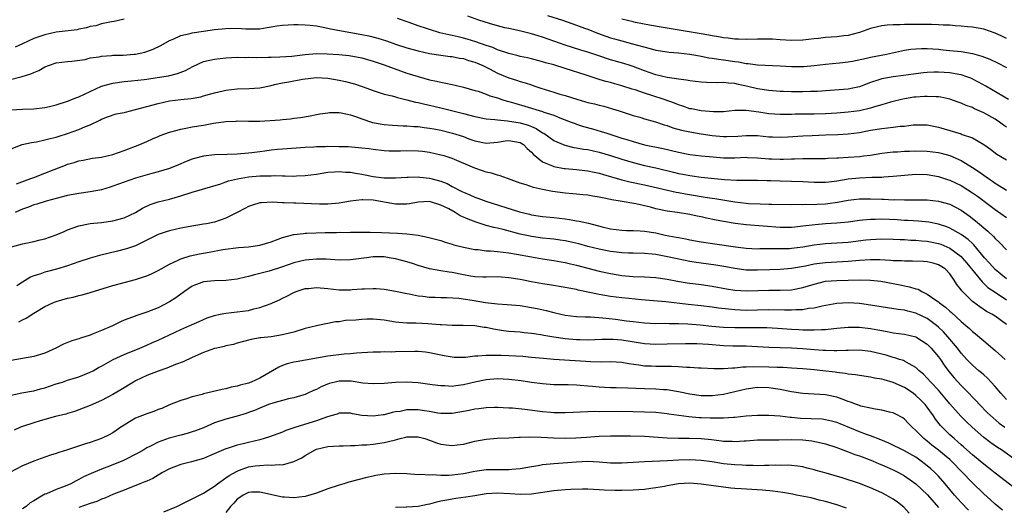
# Model space of a CAD drawing. Units: inches. Extents: x 2523000 to 2526000, y 1545000 to 1548000.
# Drawn here: x 2523435 to 2523609, y 1546605 to 1546691 of the extents above; entities that cross this region are included whole.
import ezdxf

# ---------------------------------------------------------------- set-up
doc = ezdxf.new("R2010")
doc.units = ezdxf.units.IN
doc.header["$MEASUREMENT"] = 0
doc.layers.add('LD25231545_2ft', color=21, linetype='Continuous')

msp = doc.modelspace()

# ---------------------------------------------------------------- linework, layer by layer
at = {"layer": 'LD25231545_2ft'}
for points, elevation in [([(2523453, 1546691.2), (2523451.22, 1546690.78), (2523450.73, 1546690.73), (2523449, 1546690.4), (2523447.96, 1546690.04), (2523447, 1546689.87), (2523446.36, 1546689.64), (2523445, 1546689.41), (2523444.67, 1546689.33), (2523441, 1546688.87), (2523439, 1546688.45), (2523438.11, 1546688.11), (2523437, 1546687.75), (2523435, 1546686.82), (2523433.74, 1546686.26)], 7588), ([(2523609, 1546672.09), (2523608.47, 1546672.47), (2523607.77, 1546673), (2523607, 1546673.5), (2523605, 1546674.63), (2523603.36, 1546675.36), (2523603, 1546675.54), (2523601.91, 1546675.91), (2523601, 1546676.35), (2523600.5, 1546676.5), (2523599, 1546677.06), (2523597.39, 1546677.39), (2523597, 1546677.44), (2523596.57, 1546677.43), (2523595, 1546677.54), (2523594.51, 1546677.49), (2523593, 1546677.42), (2523592.62, 1546677.38), (2523591, 1546677.12), (2523590.43, 1546677), (2523589, 1546676.65), (2523588.52, 1546676.52), (2523587, 1546676.05), (2523585.69, 1546675.69), (2523585, 1546675.45), (2523583, 1546675), (2523581, 1546674.74), (2523579, 1546674.58), (2523577, 1546674.44), (2523575, 1546674.36), (2523573.62, 1546674.38), (2523573, 1546674.37), (2523571.63, 1546674.37), (2523571, 1546674.35), (2523569, 1546674.33), (2523567, 1546674.47), (2523565.25, 1546674.75), (2523563, 1546675.06), (2523561, 1546675.04), (2523559, 1546674.83), (2523557.22, 1546674.78), (2523555, 1546674.96), (2523553.31, 1546675.31), (2523553, 1546675.36), (2523551.8, 1546675.8), (2523551, 1546676.03), (2523550.33, 1546676.33), (2523548.48, 1546677), (2523546.28, 1546677.72), (2523545, 1546678.11), (2523543.33, 1546678.67), (2523542.82, 1546678.82), (2523541, 1546679.42), (2523539.75, 1546679.76), (2523539, 1546679.99), (2523538.18, 1546680.18), (2523537, 1546680.55), (2523536.64, 1546680.64), (2523534.72, 1546681.28), (2523531, 1546682.45), (2523529, 1546683.09), (2523527.5, 1546683.5), (2523527, 1546683.67), (2523525, 1546684.17), (2523524.33, 1546684.33), (2523523, 1546684.6), (2523522.69, 1546684.69), (2523521, 1546685.1), (2523519, 1546685.79), (2523518.17, 1546686.17), (2523517, 1546686.56), (2523515.21, 1546687.21), (2523513.66, 1546687.66), (2523513, 1546687.84), (2523512.05, 1546688.05), (2523511, 1546688.3), (2523510.41, 1546688.41), (2523508.8, 1546688.8), (2523507, 1546689.34), (2523506.46, 1546689.54), (2523505, 1546690.02), (2523503.39, 1546690.61), (2523501.32, 1546691.32)], 7588), ([(2523609.35, 1546677), (2523605.35, 1546679.35), (2523604.08, 1546680.08), (2523602.73, 1546680.73), (2523602.01, 1546681), (2523601, 1546681.32), (2523600.62, 1546681.38), (2523599, 1546681.68), (2523597, 1546681.81), (2523596.19, 1546681.81), (2523595, 1546681.75), (2523594.32, 1546681.68), (2523593, 1546681.53), (2523592.55, 1546681.45), (2523590.78, 1546681.22), (2523589, 1546681.01), (2523587, 1546680.66), (2523586.47, 1546680.47), (2523585, 1546680.01), (2523583, 1546679.24), (2523581.86, 1546679), (2523581, 1546678.84), (2523577, 1546678.5), (2523575.59, 1546678.41), (2523575, 1546678.38), (2523574.38, 1546678.38), (2523573, 1546678.35), (2523571, 1546678.35), (2523569.6, 1546678.4), (2523569, 1546678.41), (2523567, 1546678.58), (2523565, 1546678.89), (2523563.3, 1546679.3), (2523561.64, 1546679.64), (2523561, 1546679.79), (2523559.86, 1546679.86), (2523559, 1546679.98), (2523557.95, 1546679.95), (2523555.98, 1546679.98), (2523555, 1546680.03), (2523553, 1546680.29), (2523552.41, 1546680.41), (2523551, 1546680.57), (2523550.66, 1546680.66), (2523549, 1546680.85), (2523547, 1546681.34), (2523545, 1546682.05), (2523543, 1546682.83), (2523542.48, 1546683), (2523541.37, 1546683.37), (2523539, 1546684.03), (2523536.74, 1546684.74), (2523535, 1546685.34), (2523533.73, 1546685.73), (2523531, 1546686.62), (2523527, 1546688.02), (2523526.23, 1546688.23), (2523525, 1546688.6), (2523522.89, 1546689.11), (2523521, 1546689.52), (2523520.31, 1546689.68), (2523519, 1546690.01), (2523517.59, 1546690.41), (2523515.74, 1546691), (2523513.74, 1546691.74)], 7586), ([(2523527.85, 1546691.85), (2523530.5, 1546691), (2523533, 1546690.13), (2523534.37, 1546689.63), (2523535, 1546689.4), (2523536.72, 1546688.72), (2523538.18, 1546688.18), (2523539, 1546687.91), (2523539.69, 1546687.69), (2523541, 1546687.34), (2523542.86, 1546686.86), (2523546.02, 1546685.99), (2523547, 1546685.74), (2523549, 1546685.41), (2523549.36, 1546685.36), (2523551, 1546685.23), (2523553, 1546685.02), (2523554.71, 1546684.71), (2523555, 1546684.67), (2523556.37, 1546684.37), (2523557, 1546684.3), (2523558.1, 1546684.1), (2523559, 1546684.02), (2523561, 1546683.71), (2523561.64, 1546683.64), (2523563, 1546683.36), (2523563.35, 1546683.35), (2523565, 1546683.14), (2523569, 1546682.94), (2523571, 1546682.83), (2523573.16, 1546682.84), (2523575, 1546683), (2523577, 1546683.24), (2523579.48, 1546683.48), (2523581, 1546683.65), (2523581.77, 1546683.77), (2523584.29, 1546684.29), (2523585, 1546684.46), (2523587.83, 1546685), (2523591, 1546685.71), (2523592.1, 1546685.9), (2523593, 1546685.97), (2523594, 1546686), (2523595, 1546685.98), (2523597, 1546685.86), (2523597.8, 1546685.8), (2523599, 1546685.68), (2523601, 1546685.45), (2523603, 1546685.11), (2523604.66, 1546684.66), (2523606.1, 1546684.1), (2523607.45, 1546683.45), (2523609, 1546682.64)], 7584), ([(2523609, 1546687.78), (2523608.18, 1546688.18), (2523607, 1546688.74), (2523605, 1546689.4), (2523603, 1546689.77), (2523602.15, 1546689.85), (2523601, 1546689.98), (2523599.97, 1546690.03), (2523599, 1546690.12), (2523597.84, 1546690.16), (2523597, 1546690.22), (2523595.76, 1546690.24), (2523595, 1546690.27), (2523593.73, 1546690.27), (2523593, 1546690.28), (2523591.73, 1546690.27), (2523591, 1546690.25), (2523590.2, 1546690.2), (2523589, 1546690.18), (2523587.89, 1546690.11), (2523587, 1546689.99), (2523586.18, 1546689.82), (2523585, 1546689.53), (2523583, 1546688.84), (2523582.8, 1546688.8), (2523581, 1546688.3), (2523580.23, 1546688.23), (2523579, 1546688.05), (2523577, 1546687.93), (2523575.8, 1546687.8), (2523575, 1546687.74), (2523573, 1546687.5), (2523571, 1546687.42), (2523569, 1546687.55), (2523567.63, 1546687.63), (2523567, 1546687.68), (2523565.65, 1546687.65), (2523565, 1546687.65), (2523563, 1546687.58), (2523561.65, 1546687.65), (2523561, 1546687.64), (2523559.81, 1546687.81), (2523559, 1546687.87), (2523558.07, 1546688.07), (2523557, 1546688.24), (2523556.38, 1546688.38), (2523554.69, 1546688.69), (2523548.29, 1546689.71), (2523545.88, 1546690.12), (2523543.39, 1546690.61), (2523543, 1546690.7), (2523541, 1546691.22)], 7582), ([(2523432.42, 1546680.42), (2523434.95, 1546681.05), (2523436.49, 1546681.51), (2523437, 1546681.78), (2523437.89, 1546682.11), (2523439, 1546682.79), (2523439.59, 1546683), (2523441, 1546683.45), (2523443, 1546683.69), (2523443.74, 1546683.74), (2523446.09, 1546684.09), (2523447, 1546684.34), (2523448.56, 1546684.56), (2523449, 1546684.68), (2523450.77, 1546684.77), (2523451, 1546684.81), (2523452.85, 1546684.85), (2523454.79, 1546685), (2523455, 1546685.02), (2523456.64, 1546685.36), (2523458.14, 1546685.86), (2523459.46, 1546686.54), (2523461, 1546687.43), (2523461.66, 1546687.66), (2523463, 1546688.28), (2523464.67, 1546688.67), (2523465, 1546688.78), (2523467, 1546689.08), (2523469, 1546689.34), (2523471, 1546689.56), (2523473, 1546689.58), (2523474.54, 1546689.46), (2523476.54, 1546689.46), (2523477, 1546689.51), (2523478.3, 1546689.7), (2523479, 1546689.85), (2523480.01, 1546689.99), (2523481, 1546690.16), (2523483, 1546690.24), (2523483.76, 1546690.24), (2523485, 1546690.2), (2523485.87, 1546690.13), (2523487, 1546689.99), (2523488.2, 1546689.8), (2523489, 1546689.61), (2523489.46, 1546689.46), (2523495, 1546688.5), (2523496.25, 1546688.25), (2523497.85, 1546687.85), (2523499.36, 1546687.36), (2523501, 1546686.77), (2523503, 1546686.11), (2523505, 1546685.57), (2523507, 1546685.15), (2523509, 1546684.84), (2523510.62, 1546684.62), (2523511, 1546684.58), (2523512.31, 1546684.31), (2523513, 1546684.21), (2523513.91, 1546683.91), (2523515, 1546683.61), (2523516.42, 1546683), (2523517.58, 1546682.42), (2523519, 1546681.67), (2523521, 1546680.82), (2523522.38, 1546680.38), (2523523, 1546680.17), (2523523.92, 1546679.92), (2523525, 1546679.56), (2523525.43, 1546679.43), (2523526.67, 1546679), (2523529, 1546678.29), (2523530.05, 1546677.95), (2523531, 1546677.67), (2523533.02, 1546677.02), (2523534.6, 1546676.6), (2523535, 1546676.47), (2523536.19, 1546676.19), (2523537, 1546675.97), (2523537.79, 1546675.79), (2523539.36, 1546675.36), (2523540.5, 1546675), (2523543, 1546674.14), (2523544.17, 1546673.83), (2523545, 1546673.58), (2523546.96, 1546673.04), (2523548.5, 1546672.5), (2523549, 1546672.36), (2523549.99, 1546671.99), (2523551.55, 1546671.55), (2523553, 1546671.24), (2523555, 1546670.91), (2523557, 1546670.61), (2523559, 1546670.42), (2523559.58, 1546670.42), (2523561.51, 1546670.49), (2523563, 1546670.63), (2523565, 1546670.6), (2523567, 1546670.39), (2523567.63, 1546670.37), (2523569, 1546670.3), (2523570.37, 1546670.37), (2523573, 1546670.55), (2523574.64, 1546670.64), (2523577, 1546670.74), (2523579.21, 1546670.79), (2523581, 1546670.89), (2523583, 1546671.16), (2523585, 1546671.54), (2523587, 1546671.85), (2523587.98, 1546671.98), (2523589, 1546672.06), (2523590.24, 1546672.24), (2523591, 1546672.29), (2523592.49, 1546672.49), (2523593, 1546672.52), (2523595, 1546672.5), (2523597, 1546672.07), (2523601, 1546670.89), (2523601.19, 1546670.81), (2523603, 1546670.2), (2523605, 1546669.04), (2523606.21, 1546668.21), (2523607.34, 1546667.34), (2523609, 1546666.29)], 7590), ([(2523433, 1546675.14), (2523435, 1546675.29), (2523437, 1546675.32), (2523439, 1546675.57), (2523439.77, 1546675.77), (2523441, 1546676.06), (2523443, 1546676.68), (2523444.65, 1546677.35), (2523445, 1546677.46), (2523447, 1546678.42), (2523449, 1546679.32), (2523451, 1546679.88), (2523453, 1546680.14), (2523454.27, 1546680.27), (2523456.52, 1546680.52), (2523457, 1546680.6), (2523458.85, 1546680.85), (2523460.83, 1546681.17), (2523462.45, 1546681.56), (2523463.86, 1546682.14), (2523465.15, 1546682.85), (2523467, 1546683.71), (2523467.87, 1546683.87), (2523469, 1546684.13), (2523471, 1546684.36), (2523473, 1546684.47), (2523474.43, 1546684.43), (2523475, 1546684.45), (2523476.41, 1546684.41), (2523478.45, 1546684.45), (2523479, 1546684.49), (2523480.53, 1546684.53), (2523482.67, 1546684.67), (2523485, 1546684.93), (2523487, 1546685.1), (2523488.92, 1546685.08), (2523490.96, 1546684.96), (2523492.77, 1546684.77), (2523495, 1546684.34), (2523497, 1546683.76), (2523497.56, 1546683.56), (2523499, 1546683.1), (2523503, 1546681.67), (2523505, 1546681.03), (2523507, 1546680.49), (2523508.24, 1546680.24), (2523509, 1546680.04), (2523509.9, 1546679.9), (2523511, 1546679.61), (2523511.52, 1546679.52), (2523513, 1546679.14), (2523515, 1546678.6), (2523515.57, 1546678.43), (2523517, 1546677.94), (2523517.66, 1546677.66), (2523519, 1546677.27), (2523519.79, 1546677), (2523520.71, 1546676.71), (2523521, 1546676.64), (2523522.26, 1546676.26), (2523523.82, 1546675.82), (2523527, 1546674.86), (2523527.23, 1546674.77), (2523529, 1546674.19), (2523530.35, 1546673.64), (2523532.06, 1546673), (2523532.73, 1546672.73), (2523533, 1546672.63), (2523534.23, 1546672.23), (2523535.8, 1546671.8), (2523537.35, 1546671.35), (2523538.33, 1546671), (2523541, 1546670.15), (2523541.9, 1546669.9), (2523543, 1546669.53), (2523545, 1546668.99), (2523548.29, 1546668.29), (2523551, 1546667.65), (2523553, 1546667.26), (2523555.02, 1546667.02), (2523557.18, 1546666.82), (2523559, 1546666.69), (2523561, 1546666.68), (2523563, 1546666.76), (2523563.25, 1546666.75), (2523565, 1546666.69), (2523567, 1546666.49), (2523567.54, 1546666.46), (2523569, 1546666.4), (2523569.6, 1546666.4), (2523571, 1546666.47), (2523571.53, 1546666.47), (2523573, 1546666.54), (2523573.48, 1546666.52), (2523575.46, 1546666.54), (2523577, 1546666.57), (2523577.4, 1546666.6), (2523579, 1546666.65), (2523579.31, 1546666.69), (2523581, 1546666.76), (2523583.08, 1546666.92), (2523583.71, 1546667), (2523585, 1546667.16), (2523587, 1546667.48), (2523589, 1546667.73), (2523589.75, 1546667.75), (2523591, 1546667.85), (2523591.86, 1546667.86), (2523593, 1546667.9), (2523595, 1546667.85), (2523597, 1546667.58), (2523597.47, 1546667.47), (2523599, 1546667.07), (2523601, 1546666.2), (2523602.98, 1546664.98), (2523604.18, 1546664.18), (2523605, 1546663.57), (2523605.81, 1546663), (2523606.54, 1546662.54), (2523607, 1546662.2), (2523609, 1546660.92)], 7592), ([(2523433, 1546668.27), (2523434.98, 1546669), (2523436.62, 1546669.38), (2523437.52, 1546669.52), (2523439, 1546669.82), (2523439.89, 1546670.11), (2523441, 1546670.33), (2523441.48, 1546670.52), (2523443, 1546670.97), (2523445, 1546671.67), (2523446.18, 1546672.18), (2523447, 1546672.48), (2523448.69, 1546673.31), (2523449, 1546673.48), (2523450.07, 1546673.93), (2523451.58, 1546674.42), (2523453, 1546674.7), (2523453.23, 1546674.77), (2523455, 1546675.2), (2523457, 1546675.76), (2523459, 1546676.3), (2523461, 1546676.72), (2523463, 1546676.97), (2523464.84, 1546677.16), (2523466.53, 1546677.47), (2523467, 1546677.62), (2523468.09, 1546677.91), (2523469, 1546678.18), (2523470.52, 1546678.52), (2523471, 1546678.64), (2523473, 1546678.87), (2523475.09, 1546678.91), (2523477, 1546679.06), (2523479, 1546679.49), (2523479.61, 1546679.61), (2523481, 1546679.95), (2523482.13, 1546680.13), (2523484.56, 1546680.56), (2523487, 1546680.87), (2523489, 1546680.78), (2523491, 1546680.42), (2523492.16, 1546680.16), (2523493.74, 1546679.74), (2523495.24, 1546679.24), (2523495.9, 1546679), (2523497, 1546678.57), (2523499, 1546677.92), (2523500.38, 1546677.62), (2523501, 1546677.44), (2523501.32, 1546677.32), (2523503, 1546676.94), (2523504.52, 1546676.52), (2523505, 1546676.43), (2523506.14, 1546676.14), (2523507, 1546675.96), (2523509, 1546675.48), (2523513, 1546674.52), (2523515, 1546674), (2523517, 1546673.58), (2523518.56, 1546673.44), (2523519, 1546673.36), (2523520.77, 1546673.23), (2523523, 1546672.85), (2523524.42, 1546672.42), (2523525, 1546672.18), (2523525.85, 1546671.85), (2523527, 1546671.11), (2523527.19, 1546671), (2523529, 1546669.74), (2523529.49, 1546669.49), (2523530.9, 1546668.9), (2523532.52, 1546668.52), (2523533, 1546668.45), (2523534.22, 1546668.22), (2523535, 1546668.11), (2523537, 1546667.67), (2523539, 1546667.1), (2523541, 1546666.43), (2523543, 1546665.81), (2523545, 1546665.32), (2523547, 1546664.88), (2523550.12, 1546664.12), (2523551, 1546663.89), (2523551.76, 1546663.76), (2523553, 1546663.51), (2523553.46, 1546663.46), (2523555, 1546663.26), (2523559.18, 1546662.82), (2523561.31, 1546662.69), (2523565, 1546662.74), (2523566.67, 1546662.67), (2523567.34, 1546662.66), (2523569, 1546662.58), (2523571, 1546662.55), (2523573, 1546662.48), (2523575, 1546662.34), (2523577, 1546662.33), (2523577.59, 1546662.41), (2523579, 1546662.57), (2523581, 1546662.92), (2523583, 1546663.14), (2523585.23, 1546663.23), (2523587, 1546663.27), (2523587.3, 1546663.3), (2523589, 1546663.41), (2523591, 1546663.62), (2523593, 1546663.76), (2523595, 1546663.72), (2523597, 1546663.38), (2523598.76, 1546662.76), (2523599, 1546662.7), (2523601, 1546661.75), (2523602.21, 1546661), (2523603, 1546660.49), (2523603.88, 1546659.88), (2523607, 1546657.52), (2523609, 1546656.11)], 7594), ([(2523433.95, 1546662.05), (2523435.4, 1546662.6), (2523436.51, 1546663), (2523437, 1546663.2), (2523439, 1546663.96), (2523440.6, 1546664.6), (2523442.62, 1546665.38), (2523443, 1546665.54), (2523444.16, 1546665.84), (2523445, 1546666.13), (2523445.74, 1546666.26), (2523447.42, 1546666.58), (2523449, 1546666.79), (2523451, 1546667.28), (2523453, 1546667.98), (2523455.78, 1546669), (2523457, 1546669.53), (2523457.98, 1546670.02), (2523459, 1546670.42), (2523459.38, 1546670.62), (2523461, 1546671.21), (2523461.27, 1546671.27), (2523463, 1546671.75), (2523463.9, 1546671.9), (2523465, 1546672.12), (2523467, 1546672.45), (2523468.78, 1546672.78), (2523471, 1546673.09), (2523472.83, 1546673.17), (2523473, 1546673.19), (2523475, 1546673.13), (2523477, 1546673.13), (2523480.6, 1546673.4), (2523481, 1546673.47), (2523482.42, 1546673.58), (2523483, 1546673.67), (2523484.19, 1546673.81), (2523485.91, 1546674.09), (2523487, 1546674.32), (2523487.58, 1546674.42), (2523489, 1546674.64), (2523489.33, 1546674.67), (2523491, 1546674.67), (2523491.37, 1546674.63), (2523493, 1546674.27), (2523494.06, 1546673.94), (2523495, 1546673.58), (2523496.94, 1546672.94), (2523498.61, 1546672.61), (2523499, 1546672.56), (2523500.45, 1546672.45), (2523502.35, 1546672.35), (2523503, 1546672.34), (2523504.23, 1546672.23), (2523505, 1546672.21), (2523506.04, 1546672.04), (2523507, 1546671.94), (2523507.77, 1546671.77), (2523509, 1546671.54), (2523511.05, 1546671.05), (2523513, 1546670.42), (2523513.95, 1546670.05), (2523515, 1546669.68), (2523517, 1546669.27), (2523519, 1546669.44), (2523520.35, 1546669.65), (2523521, 1546669.72), (2523523, 1546669.39), (2523523.64, 1546669), (2523524.29, 1546668.29), (2523525, 1546667.67), (2523525.3, 1546667.3), (2523527, 1546665.96), (2523528.75, 1546665.25), (2523529, 1546665.12), (2523530.79, 1546664.79), (2523531, 1546664.77), (2523533, 1546664.6), (2523534.43, 1546664.43), (2523535, 1546664.38), (2523536.13, 1546664.13), (2523537, 1546663.96), (2523537.73, 1546663.73), (2523541, 1546662.78), (2523542.42, 1546662.42), (2523545, 1546661.87), (2523550.59, 1546660.59), (2523551, 1546660.52), (2523552.27, 1546660.27), (2523554, 1546660), (2523555, 1546659.82), (2523555.72, 1546659.72), (2523557, 1546659.5), (2523557.44, 1546659.44), (2523561, 1546658.88), (2523563, 1546658.64), (2523563.4, 1546658.6), (2523565.49, 1546658.51), (2523567, 1546658.49), (2523567.54, 1546658.46), (2523571, 1546658.42), (2523571.56, 1546658.44), (2523573, 1546658.41), (2523573.56, 1546658.44), (2523575, 1546658.42), (2523575.54, 1546658.46), (2523577, 1546658.53), (2523577.42, 1546658.58), (2523579.16, 1546658.84), (2523581, 1546659.17), (2523583, 1546659.38), (2523585, 1546659.41), (2523587, 1546659.34), (2523587.34, 1546659.34), (2523589, 1546659.26), (2523589.27, 1546659.27), (2523591, 1546659.24), (2523593, 1546659.25), (2523595, 1546659.21), (2523597, 1546659.01), (2523599, 1546658.47), (2523601, 1546657.41), (2523602.4, 1546656.4), (2523603.53, 1546655.53), (2523605.71, 1546653.71), (2523606.72, 1546652.72), (2523607, 1546652.37), (2523607.72, 1546651.72), (2523609, 1546650.4)], 7596), ([(2523609, 1546645.26), (2523607, 1546646.93), (2523606.03, 1546648.03), (2523605.14, 1546649), (2523603.25, 1546651.25), (2523603, 1546651.48), (2523602.23, 1546652.23), (2523601, 1546653.09), (2523599, 1546654.23), (2523598.45, 1546654.45), (2523597, 1546654.95), (2523595.3, 1546655.3), (2523593.47, 1546655.48), (2523591.58, 1546655.58), (2523591, 1546655.6), (2523589.68, 1546655.68), (2523587, 1546655.8), (2523585.77, 1546655.77), (2523585, 1546655.78), (2523583.62, 1546655.62), (2523583, 1546655.58), (2523581, 1546655.3), (2523579, 1546655.1), (2523577, 1546654.97), (2523575.17, 1546654.83), (2523573, 1546654.56), (2523571.58, 1546654.42), (2523571, 1546654.34), (2523569, 1546654.34), (2523563, 1546654.79), (2523561.05, 1546655.05), (2523559.34, 1546655.34), (2523557.66, 1546655.66), (2523556, 1546656), (2523555, 1546656.23), (2523554.35, 1546656.35), (2523553, 1546656.65), (2523550.85, 1546657), (2523549, 1546657.25), (2523547, 1546657.66), (2523546.09, 1546657.91), (2523543.48, 1546658.52), (2523540.69, 1546659), (2523539.23, 1546659.23), (2523539, 1546659.29), (2523537.56, 1546659.56), (2523537, 1546659.71), (2523535.88, 1546659.88), (2523535, 1546660.03), (2523534.13, 1546660.13), (2523533, 1546660.23), (2523532.31, 1546660.31), (2523531, 1546660.42), (2523528.73, 1546660.73), (2523527, 1546661.08), (2523525.41, 1546661.41), (2523524.11, 1546661.89), (2523523, 1546662.2), (2523520.76, 1546663), (2523519.48, 1546663.48), (2523519, 1546663.59), (2523517.96, 1546663.96), (2523517, 1546664.14), (2523516.38, 1546664.38), (2523515, 1546664.84), (2523511, 1546666.55), (2523509.57, 1546667), (2523509, 1546667.16), (2523507, 1546667.59), (2523505.77, 1546667.77), (2523505, 1546667.86), (2523503, 1546667.91), (2523501.86, 1546667.86), (2523501, 1546667.85), (2523499.85, 1546667.85), (2523499, 1546667.89), (2523497, 1546668.12), (2523496.25, 1546668.25), (2523495, 1546668.38), (2523494.46, 1546668.46), (2523492.59, 1546668.58), (2523491, 1546668.63), (2523489, 1546668.64), (2523488.61, 1546668.61), (2523487, 1546668.58), (2523486.54, 1546668.54), (2523485, 1546668.48), (2523481, 1546668.22), (2523480.12, 1546668.12), (2523479, 1546668.01), (2523477.86, 1546667.85), (2523477, 1546667.72), (2523475.55, 1546667.55), (2523475, 1546667.47), (2523473, 1546667.31), (2523471.24, 1546667.24), (2523469, 1546667.17), (2523467.05, 1546666.96), (2523465.44, 1546666.56), (2523465, 1546666.4), (2523463.98, 1546666.02), (2523462.58, 1546665.42), (2523461, 1546664.8), (2523459, 1546664.17), (2523457.89, 1546663.89), (2523455, 1546663.07), (2523453, 1546662.37), (2523451, 1546661.65), (2523450.51, 1546661.49), (2523449, 1546661.03), (2523447, 1546660.63), (2523445, 1546660.37), (2523443, 1546660.01), (2523441, 1546659.48), (2523439.23, 1546659), (2523437.53, 1546658.47), (2523437, 1546658.32), (2523436.06, 1546657.94), (2523435, 1546657.6), (2523434.6, 1546657.4), (2523433.7, 1546657)], 7598), ([(2523433.08, 1546650.92), (2523435, 1546651.46), (2523435.59, 1546651.58), (2523437, 1546651.85), (2523438.14, 1546652.14), (2523439, 1546652.33), (2523440.98, 1546653.02), (2523442.38, 1546653.62), (2523443, 1546653.9), (2523443.79, 1546654.21), (2523445, 1546654.63), (2523447, 1546655.03), (2523449, 1546655.23), (2523451, 1546655.51), (2523453, 1546656.03), (2523455, 1546656.99), (2523456.24, 1546657.76), (2523457.6, 1546658.4), (2523459, 1546658.86), (2523461, 1546659.36), (2523463, 1546659.95), (2523465, 1546660.6), (2523470.09, 1546662.09), (2523471, 1546662.4), (2523471.43, 1546662.57), (2523473.03, 1546662.97), (2523475, 1546663.3), (2523477, 1546663.47), (2523477.49, 1546663.49), (2523479, 1546663.49), (2523479.52, 1546663.52), (2523481, 1546663.46), (2523481.49, 1546663.49), (2523483, 1546663.44), (2523483.48, 1546663.48), (2523485, 1546663.51), (2523487, 1546663.77), (2523489, 1546664.11), (2523490.18, 1546664.18), (2523491, 1546664.26), (2523492.15, 1546664.15), (2523493, 1546664.12), (2523493.93, 1546663.93), (2523495, 1546663.77), (2523495.64, 1546663.64), (2523497, 1546663.39), (2523499, 1546663.13), (2523501, 1546663.1), (2523503, 1546663.23), (2523503.22, 1546663.22), (2523505, 1546663.29), (2523505.26, 1546663.26), (2523507, 1546663.08), (2523509, 1546662.52), (2523510.1, 1546662.1), (2523511, 1546661.61), (2523512.72, 1546660.72), (2523513, 1546660.56), (2523514.12, 1546660.12), (2523515, 1546659.71), (2523515.53, 1546659.53), (2523516.96, 1546659), (2523522.92, 1546657.08), (2523524.67, 1546656.67), (2523525, 1546656.57), (2523527, 1546656.28), (2523529, 1546656.09), (2523529.99, 1546655.99), (2523531, 1546655.86), (2523531.76, 1546655.76), (2523533, 1546655.54), (2523533.47, 1546655.47), (2523535.1, 1546655.1), (2523537.53, 1546654.47), (2523539, 1546654.13), (2523541, 1546653.88), (2523541.83, 1546653.83), (2523543, 1546653.82), (2523544.24, 1546653.76), (2523545, 1546653.69), (2523547, 1546653.37), (2523548.69, 1546653), (2523550.63, 1546652.63), (2523551, 1546652.55), (2523552.32, 1546652.32), (2523553, 1546652.18), (2523555, 1546651.82), (2523557.43, 1546651.43), (2523561.1, 1546650.9), (2523563, 1546650.67), (2523565, 1546650.59), (2523565.39, 1546650.61), (2523567, 1546650.62), (2523567.37, 1546650.63), (2523569, 1546650.6), (2523570.65, 1546650.65), (2523571, 1546650.67), (2523573, 1546650.94), (2523575, 1546651.3), (2523577, 1546651.52), (2523579, 1546651.62), (2523581, 1546651.75), (2523584.14, 1546652.14), (2523585, 1546652.23), (2523587, 1546652.33), (2523589, 1546652.29), (2523590.22, 1546652.22), (2523591, 1546652.2), (2523592.12, 1546652.12), (2523593, 1546652.1), (2523593.99, 1546651.99), (2523595, 1546651.92), (2523597, 1546651.52), (2523597.38, 1546651.38), (2523599, 1546650.67), (2523601, 1546649.18), (2523601.18, 1546649), (2523602.01, 1546648.01), (2523604.7, 1546644.7), (2523605, 1546644.45), (2523605.74, 1546643.74), (2523607, 1546642.88), (2523609, 1546641.55)], 7600), ([(2523609, 1546637.15), (2523607, 1546638.64), (2523606.45, 1546639), (2523605.5, 1546639.5), (2523604.29, 1546640.29), (2523603, 1546641.25), (2523601.11, 1546643.11), (2523601, 1546643.3), (2523600.24, 1546644.24), (2523599.79, 1546645), (2523599, 1546646.15), (2523598.18, 1546647), (2523597, 1546647.75), (2523596.03, 1546648.03), (2523595, 1546648.29), (2523594.34, 1546648.34), (2523592.4, 1546648.4), (2523591, 1546648.38), (2523590.43, 1546648.43), (2523589, 1546648.46), (2523588.52, 1546648.52), (2523586.6, 1546648.6), (2523585, 1546648.61), (2523583, 1546648.5), (2523581, 1546648.31), (2523577, 1546648.11), (2523575.96, 1546647.96), (2523575, 1546647.84), (2523573.5, 1546647.5), (2523571, 1546647.08), (2523569, 1546646.93), (2523567.16, 1546646.84), (2523565, 1546646.76), (2523563, 1546646.81), (2523561, 1546647.07), (2523559.37, 1546647.37), (2523557.65, 1546647.65), (2523555, 1546648.01), (2523554.13, 1546648.13), (2523553, 1546648.33), (2523550.77, 1546648.77), (2523548.78, 1546649.22), (2523547, 1546649.54), (2523546.38, 1546649.62), (2523545, 1546649.75), (2523543, 1546649.8), (2523542.19, 1546649.81), (2523541, 1546649.86), (2523540.05, 1546649.95), (2523539, 1546650.08), (2523537, 1546650.48), (2523534.97, 1546651), (2523533.42, 1546651.42), (2523531.8, 1546651.8), (2523531, 1546651.96), (2523530.11, 1546652.11), (2523529, 1546652.27), (2523528.35, 1546652.35), (2523527, 1546652.47), (2523525, 1546652.73), (2523524.78, 1546652.78), (2523523, 1546653.18), (2523520.02, 1546653.98), (2523519, 1546654.21), (2523518.34, 1546654.34), (2523517, 1546654.71), (2523515.26, 1546655.26), (2523513.81, 1546655.81), (2523513, 1546656.19), (2523512.43, 1546656.43), (2523511.51, 1546657), (2523510.38, 1546657.62), (2523509, 1546658.31), (2523507, 1546658.94), (2523505, 1546658.81), (2523503.47, 1546658.53), (2523503, 1546658.49), (2523501, 1546658.49), (2523497, 1546659.16), (2523495.23, 1546659.23), (2523495, 1546659.26), (2523493, 1546659.02), (2523491, 1546658.64), (2523489, 1546658.46), (2523487.52, 1546658.48), (2523483.34, 1546658.66), (2523483, 1546658.65), (2523481.27, 1546658.73), (2523481, 1546658.71), (2523479.2, 1546658.8), (2523477.28, 1546658.72), (2523477, 1546658.69), (2523475.69, 1546658.31), (2523475, 1546658.08), (2523474.31, 1546657.69), (2523473, 1546656.99), (2523471, 1546655.97), (2523469, 1546655.29), (2523467.57, 1546655), (2523467, 1546654.9), (2523465.34, 1546654.66), (2523463, 1546654.2), (2523461, 1546653.75), (2523460.42, 1546653.58), (2523459, 1546653.09), (2523457, 1546652.07), (2523455, 1546651.09), (2523453.44, 1546650.56), (2523451.84, 1546650.16), (2523448.61, 1546649.39), (2523447, 1546648.94), (2523445, 1546648.27), (2523443, 1546647.58), (2523441.01, 1546646.99), (2523439.42, 1546646.58), (2523439, 1546646.46), (2523438.11, 1546646.11), (2523437, 1546645.76), (2523436.44, 1546645.56), (2523435, 1546644.69), (2523434.01, 1546644.01)], 7602), ([(2523434.36, 1546637.64), (2523435, 1546638.02), (2523435.68, 1546638.32), (2523437, 1546639.18), (2523439, 1546640.34), (2523440.4, 1546641), (2523441, 1546641.25), (2523443, 1546641.82), (2523443.98, 1546642.02), (2523445, 1546642.3), (2523445.57, 1546642.43), (2523447, 1546642.85), (2523451, 1546644.06), (2523455, 1546645.12), (2523456.41, 1546645.59), (2523457, 1546645.8), (2523457.84, 1546646.16), (2523459, 1546646.74), (2523461, 1546647.85), (2523462.56, 1546648.56), (2523463, 1546648.79), (2523464.68, 1546649.32), (2523466.33, 1546649.67), (2523467, 1546649.8), (2523468.03, 1546649.97), (2523470.43, 1546650.43), (2523473.2, 1546650.8), (2523475, 1546650.94), (2523477, 1546651.23), (2523479, 1546651.81), (2523480.26, 1546652.26), (2523481, 1546652.55), (2523483, 1546653.08), (2523484.7, 1546653.3), (2523485, 1546653.32), (2523485.32, 1546653.31), (2523488.56, 1546653.44), (2523490.54, 1546653.46), (2523491, 1546653.49), (2523492.53, 1546653.47), (2523493, 1546653.51), (2523493.54, 1546653.54), (2523496.49, 1546653.51), (2523498.53, 1546653.47), (2523501.34, 1546653.34), (2523503, 1546653.2), (2523504.96, 1546652.96), (2523506.64, 1546652.64), (2523509, 1546652.01), (2523509.76, 1546651.76), (2523511, 1546651.41), (2523511.3, 1546651.3), (2523513, 1546650.86), (2523515, 1546650.47), (2523515.57, 1546650.43), (2523517, 1546650.23), (2523517.79, 1546650.2), (2523519, 1546650.07), (2523520.01, 1546649.99), (2523521, 1546649.85), (2523522.38, 1546649.63), (2523525, 1546649.13), (2523527, 1546648.8), (2523529, 1546648.5), (2523530.27, 1546648.27), (2523531, 1546648.15), (2523531.93, 1546647.93), (2523533, 1546647.7), (2523537, 1546646.62), (2523539, 1546646.17), (2523541, 1546645.85), (2523543, 1546645.69), (2523545, 1546645.62), (2523547, 1546645.48), (2523549, 1546645.19), (2523550.83, 1546644.83), (2523552.55, 1546644.55), (2523555, 1546644.25), (2523557, 1546643.98), (2523559.51, 1546643.51), (2523561, 1546643.26), (2523563.13, 1546643.13), (2523567, 1546643.24), (2523569, 1546643.25), (2523571, 1546643.33), (2523573, 1546643.7), (2523575, 1546644.33), (2523577, 1546644.82), (2523579, 1546644.96), (2523581, 1546645), (2523583, 1546645.05), (2523585, 1546645.03), (2523586.82, 1546644.82), (2523590.19, 1546644.19), (2523591, 1546644.01), (2523591.86, 1546643.86), (2523593, 1546643.5), (2523593.4, 1546643.4), (2523594.05, 1546643), (2523595, 1546642.57), (2523596.5, 1546641.5), (2523597, 1546641.16), (2523597.18, 1546641), (2523598.23, 1546640.23), (2523599, 1546639.53), (2523599.29, 1546639.29), (2523601, 1546637.72), (2523601.84, 1546637), (2523602.46, 1546636.46), (2523603, 1546635.94), (2523603.53, 1546635.53), (2523605, 1546634.26), (2523607, 1546632.57), (2523608.81, 1546631)], 7604), ([(2523609, 1546623.88), (2523608.49, 1546624.49), (2523608.02, 1546625), (2523607, 1546626.23), (2523606.32, 1546627), (2523605.68, 1546627.68), (2523605, 1546628.26), (2523604.62, 1546628.62), (2523604.14, 1546629), (2523603, 1546629.98), (2523602.02, 1546631), (2523601, 1546632.13), (2523600.36, 1546633), (2523598.65, 1546635), (2523597.86, 1546635.86), (2523597, 1546636.69), (2523596.64, 1546637), (2523595, 1546638.26), (2523593, 1546639.21), (2523591.55, 1546639.55), (2523591, 1546639.69), (2523589.84, 1546639.84), (2523585, 1546640.6), (2523583, 1546640.87), (2523581, 1546641.01), (2523579, 1546640.91), (2523576.43, 1546640.43), (2523575, 1546640.09), (2523573.99, 1546639.99), (2523573, 1546639.8), (2523571.78, 1546639.78), (2523571, 1546639.71), (2523569.74, 1546639.74), (2523567, 1546639.75), (2523563, 1546639.68), (2523561, 1546639.76), (2523559.87, 1546639.87), (2523558.09, 1546640.09), (2523557, 1546640.26), (2523555, 1546640.49), (2523552.72, 1546640.72), (2523548.8, 1546641.2), (2523546.61, 1546641.39), (2523544.46, 1546641.54), (2523542.25, 1546641.75), (2523541, 1546641.88), (2523539, 1546642.15), (2523537, 1546642.5), (2523533.26, 1546643.26), (2523533, 1546643.34), (2523531.6, 1546643.6), (2523531, 1546643.75), (2523528.21, 1546644.21), (2523527, 1546644.4), (2523525, 1546644.74), (2523523, 1546645.12), (2523521, 1546645.46), (2523519, 1546645.58), (2523517, 1546645.56), (2523516.43, 1546645.57), (2523515, 1546645.63), (2523514.26, 1546645.74), (2523513, 1546645.95), (2523511, 1546646.36), (2523510.44, 1546646.44), (2523509, 1546646.69), (2523507, 1546647.01), (2523505, 1546647.59), (2523503.96, 1546647.96), (2523503, 1546648.26), (2523501, 1546648.81), (2523499.86, 1546649), (2523499, 1546649.13), (2523497, 1546649.14), (2523495.83, 1546649), (2523493, 1546648.6), (2523491, 1546648.57), (2523488.72, 1546648.72), (2523487, 1546648.75), (2523485, 1546648.57), (2523483, 1546648.09), (2523481, 1546647.4), (2523478.62, 1546646.62), (2523477, 1546646.17), (2523476.03, 1546645.97), (2523475, 1546645.67), (2523474.44, 1546645.56), (2523473, 1546645.21), (2523471, 1546644.95), (2523469, 1546644.92), (2523467, 1546644.75), (2523465, 1546643.93), (2523463.66, 1546643), (2523462.11, 1546641.89), (2523461, 1546641.17), (2523459, 1546640.13), (2523457, 1546639.34), (2523455.97, 1546639), (2523455.23, 1546638.77), (2523454.46, 1546638.46), (2523453, 1546637.92), (2523452.34, 1546637.66), (2523450.95, 1546636.95), (2523449, 1546636.1), (2523447.5, 1546635.5), (2523447, 1546635.31), (2523445.26, 1546634.74), (2523445, 1546634.65), (2523443.74, 1546634.26), (2523442.3, 1546633.7), (2523440.89, 1546633), (2523439, 1546632.13), (2523437, 1546631.49), (2523435, 1546631.14), (2523433, 1546630.83)], 7606), ([(2523433, 1546624.66), (2523434.93, 1546625.07), (2523436.62, 1546625.38), (2523437, 1546625.43), (2523438.23, 1546625.77), (2523439, 1546625.96), (2523441, 1546626.66), (2523442.07, 1546627), (2523443, 1546627.32), (2523445, 1546627.94), (2523447, 1546628.73), (2523447.51, 1546629), (2523448.44, 1546629.56), (2523449, 1546629.83), (2523451.06, 1546631), (2523453, 1546631.89), (2523455.76, 1546633), (2523457, 1546633.54), (2523458.01, 1546633.99), (2523459, 1546634.4), (2523461, 1546635.33), (2523463, 1546636.29), (2523464.62, 1546637), (2523465, 1546637.19), (2523466.28, 1546637.72), (2523467, 1546638.07), (2523467.67, 1546638.33), (2523469, 1546638.79), (2523469.99, 1546639), (2523471, 1546639.19), (2523473, 1546639.39), (2523475, 1546639.66), (2523475.92, 1546639.92), (2523477, 1546640.16), (2523479, 1546640.9), (2523479.24, 1546641), (2523480.45, 1546641.55), (2523481, 1546641.84), (2523481.79, 1546642.21), (2523483, 1546642.85), (2523483.39, 1546643), (2523485, 1546643.52), (2523485.57, 1546643.57), (2523487, 1546643.72), (2523489, 1546643.53), (2523491, 1546643.3), (2523493, 1546643.3), (2523493.34, 1546643.34), (2523495, 1546643.46), (2523495.51, 1546643.51), (2523497, 1546643.56), (2523497.54, 1546643.54), (2523499, 1546643.43), (2523501, 1546643.09), (2523503, 1546642.66), (2523503.39, 1546642.61), (2523505, 1546642.27), (2523505.8, 1546642.2), (2523507, 1546642.03), (2523507.99, 1546642.01), (2523509, 1546641.95), (2523510.04, 1546641.96), (2523512.19, 1546641.81), (2523514.53, 1546641.47), (2523516.91, 1546641.09), (2523519, 1546640.86), (2523520.74, 1546640.74), (2523523, 1546640.51), (2523525, 1546640.2), (2523526, 1546640), (2523527.63, 1546639.63), (2523529, 1546639.27), (2523531, 1546638.83), (2523533, 1546638.6), (2523534.54, 1546638.54), (2523535.48, 1546638.52), (2523537.63, 1546638.37), (2523539.9, 1546638.1), (2523541.85, 1546637.85), (2523543, 1546637.69), (2523545, 1546637.45), (2523547, 1546637.36), (2523548.61, 1546637.39), (2523549.36, 1546637.36), (2523551, 1546637.37), (2523552.7, 1546637.3), (2523554.88, 1546637.12), (2523556.91, 1546636.91), (2523559, 1546636.72), (2523561, 1546636.65), (2523564.66, 1546636.66), (2523566.62, 1546636.62), (2523568.52, 1546636.52), (2523571, 1546636.33), (2523572.28, 1546636.28), (2523573, 1546636.24), (2523574.26, 1546636.26), (2523575, 1546636.23), (2523576.31, 1546636.31), (2523577, 1546636.31), (2523578.46, 1546636.46), (2523579, 1546636.5), (2523581, 1546636.7), (2523583, 1546636.71), (2523585, 1546636.48), (2523586.26, 1546636.26), (2523587, 1546636.09), (2523587.94, 1546635.94), (2523589, 1546635.72), (2523591, 1546635.47), (2523593, 1546634.99), (2523595, 1546633.71), (2523595.71, 1546633), (2523597, 1546631.48), (2523597.34, 1546631), (2523598.01, 1546630.01), (2523598.85, 1546628.85), (2523599.75, 1546627.75), (2523601, 1546626.36), (2523602.36, 1546625), (2523603, 1546624.32), (2523603.66, 1546623.66), (2523604.25, 1546623), (2523605.63, 1546621.63), (2523606.66, 1546620.66), (2523607.74, 1546619.74), (2523608.71, 1546619)], 7608), ([(2523610.93, 1546613), (2523608.13, 1546615), (2523607.44, 1546615.44), (2523606.26, 1546616.26), (2523605, 1546617.2), (2523602.92, 1546619), (2523601.93, 1546619.93), (2523600.93, 1546620.93), (2523599, 1546623.13), (2523598.17, 1546624.17), (2523597, 1546625.53), (2523595.62, 1546627), (2523595, 1546627.71), (2523594.37, 1546628.37), (2523593.59, 1546629), (2523593, 1546629.54), (2523591.8, 1546630.2), (2523591, 1546630.69), (2523590.79, 1546630.79), (2523590.12, 1546631), (2523589.3, 1546631.3), (2523589, 1546631.35), (2523587.73, 1546631.73), (2523585, 1546632.4), (2523583, 1546632.65), (2523581, 1546632.6), (2523580.6, 1546632.6), (2523579, 1546632.5), (2523578.54, 1546632.54), (2523577, 1546632.55), (2523576.59, 1546632.59), (2523575, 1546632.71), (2523573, 1546632.87), (2523571, 1546632.99), (2523567, 1546633.13), (2523565, 1546633.23), (2523563, 1546633.32), (2523560.64, 1546633.36), (2523559, 1546633.43), (2523556.35, 1546633.65), (2523554.24, 1546633.76), (2523552.24, 1546633.76), (2523549, 1546633.67), (2523547, 1546633.64), (2523545, 1546633.77), (2523541, 1546634.41), (2523539.49, 1546634.51), (2523539, 1546634.53), (2523537.48, 1546634.52), (2523535, 1546634.43), (2523533.55, 1546634.45), (2523533, 1546634.46), (2523531, 1546634.63), (2523529, 1546634.91), (2523527.22, 1546635.22), (2523527, 1546635.27), (2523525.5, 1546635.5), (2523525, 1546635.6), (2523523.71, 1546635.71), (2523523, 1546635.8), (2523521, 1546635.95), (2523520.07, 1546636.07), (2523518.33, 1546636.33), (2523517, 1546636.64), (2523516.66, 1546636.66), (2523515, 1546636.92), (2523512.97, 1546636.97), (2523511, 1546636.99), (2523509.13, 1546637.13), (2523508.87, 1546637.13), (2523506.68, 1546637.32), (2523504.57, 1546637.43), (2523503, 1546637.44), (2523501.55, 1546637.55), (2523501, 1546637.61), (2523499, 1546637.92), (2523497, 1546638.11), (2523495.89, 1546638.11), (2523495, 1546638.08), (2523493.96, 1546637.96), (2523492.14, 1546637.86), (2523491, 1546637.67), (2523490.38, 1546637.62), (2523489, 1546637.37), (2523488.68, 1546637.32), (2523487, 1546636.95), (2523485, 1546636.44), (2523483, 1546635.84), (2523481.47, 1546635.47), (2523481, 1546635.34), (2523479, 1546635.02), (2523477.17, 1546634.83), (2523477, 1546634.79), (2523475.46, 1546634.54), (2523473.89, 1546634.11), (2523473, 1546633.88), (2523472.34, 1546633.66), (2523471, 1546633.38), (2523470.71, 1546633.29), (2523469.36, 1546633), (2523469, 1546632.91), (2523467, 1546632.21), (2523465, 1546631.32), (2523463.42, 1546630.58), (2523462.09, 1546630.09), (2523460.56, 1546629.44), (2523459, 1546628.92), (2523457, 1546628.13), (2523455, 1546627.19), (2523454.65, 1546627), (2523452.41, 1546625.59), (2523451, 1546624.77), (2523449, 1546623.71), (2523447, 1546622.86), (2523445, 1546622.09), (2523444.19, 1546621.81), (2523443, 1546621.44), (2523442.68, 1546621.32), (2523440.88, 1546620.88), (2523438.12, 1546620.12), (2523437, 1546619.79), (2523435, 1546619.14), (2523434.66, 1546619), (2523433.53, 1546618.47)], 7610), ([(2523610.32, 1546608.32), (2523607, 1546610.89), (2523605.83, 1546611.83), (2523605, 1546612.44), (2523604.34, 1546613), (2523603, 1546614.09), (2523601.5, 1546615.5), (2523601, 1546615.91), (2523600.43, 1546616.43), (2523599.74, 1546617), (2523599, 1546617.67), (2523597.62, 1546619), (2523597.33, 1546619.33), (2523596.45, 1546620.45), (2523596.1, 1546621), (2523595, 1546622.55), (2523594.64, 1546623), (2523593.83, 1546623.83), (2523593, 1546624.63), (2523592.5, 1546625), (2523591, 1546626.01), (2523589, 1546626.91), (2523587.36, 1546627.36), (2523587, 1546627.48), (2523585.69, 1546627.69), (2523585, 1546627.88), (2523583, 1546628.14), (2523582.29, 1546628.29), (2523581, 1546628.38), (2523580.5, 1546628.5), (2523579, 1546628.67), (2523578.72, 1546628.72), (2523576.52, 1546629), (2523575, 1546629.15), (2523573, 1546629.32), (2523571, 1546629.46), (2523569.54, 1546629.54), (2523568.46, 1546629.54), (2523567, 1546629.61), (2523564.32, 1546629.68), (2523563, 1546629.61), (2523562.39, 1546629.61), (2523561, 1546629.43), (2523560.55, 1546629.45), (2523559, 1546629.31), (2523557.31, 1546629.31), (2523555, 1546629.43), (2523554.56, 1546629.44), (2523553, 1546629.57), (2523552.42, 1546629.58), (2523551, 1546629.71), (2523549.77, 1546629.77), (2523547, 1546629.73), (2523546.22, 1546629.78), (2523545, 1546629.82), (2523544, 1546630), (2523542.23, 1546630.23), (2523541, 1546630.47), (2523539, 1546630.56), (2523537.49, 1546630.51), (2523535.44, 1546630.56), (2523534.62, 1546630.62), (2523530.84, 1546630.84), (2523529, 1546630.96), (2523527.14, 1546631.14), (2523525, 1546631.36), (2523523.49, 1546631.49), (2523521, 1546631.63), (2523519.67, 1546631.67), (2523519, 1546631.72), (2523517.68, 1546631.68), (2523517, 1546631.71), (2523515.56, 1546631.56), (2523515, 1546631.55), (2523513.36, 1546631.36), (2523513, 1546631.35), (2523511.36, 1546631.36), (2523511, 1546631.38), (2523509.61, 1546631.61), (2523507, 1546632.17), (2523506.27, 1546632.27), (2523505, 1546632.39), (2523504.4, 1546632.4), (2523501, 1546632.35), (2523500.31, 1546632.31), (2523499, 1546632.35), (2523498.3, 1546632.3), (2523497, 1546632.3), (2523495, 1546632.15), (2523494.11, 1546632.11), (2523493, 1546631.98), (2523491.93, 1546631.93), (2523489, 1546631.57), (2523483.42, 1546630.58), (2523483, 1546630.5), (2523481.81, 1546630.19), (2523481, 1546629.9), (2523480.35, 1546629.65), (2523479.2, 1546629), (2523477, 1546627.71), (2523475.46, 1546627), (2523475, 1546626.82), (2523473.54, 1546626.46), (2523473, 1546626.26), (2523471.92, 1546626.08), (2523471, 1546625.81), (2523470.3, 1546625.7), (2523467, 1546624.88), (2523466.82, 1546624.82), (2523465, 1546624.35), (2523464.05, 1546624.05), (2523463, 1546623.74), (2523461, 1546622.94), (2523459.65, 1546622.34), (2523459, 1546622.11), (2523458.22, 1546621.78), (2523457, 1546621.38), (2523455, 1546620.58), (2523453.93, 1546619.93), (2523453, 1546619.38), (2523452.43, 1546619), (2523451.6, 1546618.4), (2523451, 1546618.02), (2523450.34, 1546617.65), (2523449, 1546617.03), (2523447, 1546616.32), (2523445.98, 1546615.98), (2523443, 1546614.99), (2523441.46, 1546614.54), (2523441, 1546614.35), (2523439.97, 1546614.03), (2523439, 1546613.72), (2523437, 1546613.01), (2523435, 1546612.16), (2523432.8, 1546611)], 7612), ([(2523608.31, 1546604.31), (2523607, 1546605.4), (2523606.17, 1546606.17), (2523605, 1546607.22), (2523603, 1546609.14), (2523599.31, 1546613), (2523599, 1546613.29), (2523598.08, 1546614.08), (2523597, 1546614.94), (2523595.84, 1546615.84), (2523595, 1546616.54), (2523594.41, 1546617), (2523593, 1546618.44), (2523592.33, 1546619), (2523591.69, 1546619.69), (2523591, 1546620.41), (2523590.66, 1546620.66), (2523589.36, 1546621.36), (2523589, 1546621.54), (2523588.32, 1546621.68), (2523587, 1546622.04), (2523585.82, 1546622.18), (2523585, 1546622.35), (2523583.26, 1546622.74), (2523583, 1546622.82), (2523582.52, 1546623), (2523581.44, 1546623.44), (2523581, 1546623.58), (2523579.99, 1546623.99), (2523579, 1546624.34), (2523577, 1546624.76), (2523573, 1546624.94), (2523571, 1546625.24), (2523569, 1546625.66), (2523567, 1546625.98), (2523565, 1546626.04), (2523563, 1546625.75), (2523561, 1546625.25), (2523559, 1546624.79), (2523557, 1546624.54), (2523555, 1546624.56), (2523553, 1546624.84), (2523551, 1546625.28), (2523550.68, 1546625.32), (2523549, 1546625.62), (2523548.36, 1546625.64), (2523547, 1546625.75), (2523545, 1546625.79), (2523542.08, 1546625.92), (2523540.02, 1546625.98), (2523539, 1546625.99), (2523537.95, 1546626.05), (2523537, 1546626.07), (2523535.81, 1546626.19), (2523535, 1546626.25), (2523533.61, 1546626.39), (2523533, 1546626.43), (2523531.5, 1546626.5), (2523529, 1546626.52), (2523527, 1546626.65), (2523525, 1546626.92), (2523523.19, 1546627.19), (2523521, 1546627.47), (2523519, 1546627.57), (2523517, 1546627.4), (2523515, 1546626.99), (2523513, 1546626.49), (2523511.67, 1546626.33), (2523511, 1546626.23), (2523509.7, 1546626.3), (2523509, 1546626.3), (2523507.48, 1546626.52), (2523505, 1546626.83), (2523503, 1546626.96), (2523501, 1546626.93), (2523499, 1546626.76), (2523497, 1546626.66), (2523495.18, 1546626.82), (2523493.13, 1546627.13), (2523493, 1546627.14), (2523491, 1546627.16), (2523490.29, 1546627), (2523489.27, 1546626.73), (2523487.83, 1546626.17), (2523487, 1546625.69), (2523486.49, 1546625.51), (2523485.45, 1546625), (2523485, 1546624.8), (2523484.74, 1546624.74), (2523483, 1546624.23), (2523482.04, 1546624.04), (2523479.26, 1546623.26), (2523478.53, 1546623), (2523477, 1546622.38), (2523476.03, 1546621.97), (2523475, 1546621.58), (2523474.57, 1546621.43), (2523473, 1546620.98), (2523471, 1546620.45), (2523469, 1546619.76), (2523467, 1546618.92), (2523465.62, 1546618.38), (2523465, 1546618.16), (2523464.11, 1546617.89), (2523463, 1546617.62), (2523460.93, 1546617.07), (2523459, 1546616.37), (2523457.63, 1546615.63), (2523457, 1546615.33), (2523456.46, 1546615), (2523455.54, 1546614.46), (2523452.87, 1546613.13), (2523451, 1546612.35), (2523449.92, 1546611.92), (2523449, 1546611.58), (2523447.16, 1546610.84), (2523445.79, 1546610.21), (2523445, 1546609.75), (2523444.49, 1546609.51), (2523443.55, 1546609), (2523442.57, 1546608.57), (2523441, 1546607.99), (2523439.24, 1546607.24), (2523439, 1546607.16), (2523438.68, 1546607), (2523437, 1546606), (2523436.39, 1546605.61), (2523435.67, 1546605), (2523435, 1546604.57)], 7614), ([(2523602.3, 1546604.3), (2523601, 1546605.67), (2523599.83, 1546607), (2523598.18, 1546609), (2523597, 1546610.34), (2523596.35, 1546611), (2523595.64, 1546611.64), (2523595, 1546612.18), (2523593.95, 1546613), (2523593, 1546613.68), (2523591, 1546614.83), (2523588.2, 1546616.2), (2523586.78, 1546616.78), (2523585, 1546617.46), (2523584.29, 1546617.71), (2523583, 1546618.2), (2523579.6, 1546619.6), (2523579, 1546619.84), (2523578.09, 1546620.09), (2523577, 1546620.32), (2523576.4, 1546620.4), (2523574.5, 1546620.5), (2523572.57, 1546620.57), (2523571, 1546620.73), (2523570.74, 1546620.74), (2523569, 1546620.93), (2523567, 1546621.08), (2523565, 1546621.1), (2523563, 1546620.95), (2523561, 1546620.73), (2523560.73, 1546620.73), (2523559, 1546620.59), (2523558.61, 1546620.61), (2523557, 1546620.58), (2523556.6, 1546620.6), (2523555, 1546620.66), (2523554.67, 1546620.67), (2523552.83, 1546620.83), (2523549.32, 1546621.32), (2523549, 1546621.38), (2523547, 1546621.58), (2523545, 1546621.68), (2523543, 1546621.75), (2523541, 1546621.78), (2523537, 1546621.75), (2523536.23, 1546621.77), (2523535, 1546621.73), (2523533.65, 1546621.65), (2523532.37, 1546621.62), (2523531, 1546621.52), (2523529, 1546621.53), (2523528.42, 1546621.58), (2523527, 1546621.72), (2523523.87, 1546622.13), (2523521.65, 1546622.35), (2523521, 1546622.39), (2523519, 1546622.48), (2523518.48, 1546622.48), (2523517, 1546622.44), (2523515.73, 1546622.27), (2523515, 1546622.21), (2523514.01, 1546621.99), (2523513, 1546621.78), (2523511, 1546621.41), (2523509, 1546621.44), (2523508.49, 1546621.51), (2523507, 1546621.79), (2523506.09, 1546621.91), (2523505, 1546622.07), (2523503.92, 1546622.08), (2523503, 1546622.05), (2523501.8, 1546621.8), (2523501, 1546621.7), (2523500.39, 1546621.61), (2523499, 1546621.22), (2523498.79, 1546621.21), (2523497, 1546620.95), (2523495, 1546621.1), (2523493.4, 1546621.4), (2523493, 1546621.5), (2523491, 1546621.48), (2523490.66, 1546621.34), (2523489.52, 1546621), (2523488.8, 1546620.8), (2523487, 1546620.15), (2523483.35, 1546619), (2523481.59, 1546618.41), (2523481, 1546618.14), (2523478.71, 1546617.29), (2523477.75, 1546617), (2523477, 1546616.8), (2523475, 1546616.32), (2523474.07, 1546616.07), (2523473, 1546615.81), (2523471.23, 1546615.23), (2523471, 1546615.17), (2523468.08, 1546613.92), (2523467, 1546613.48), (2523464.89, 1546612.89), (2523463, 1546612.42), (2523461, 1546611.65), (2523459.8, 1546611), (2523459.32, 1546610.68), (2523459, 1546610.52), (2523458.06, 1546609.94), (2523457, 1546609.48), (2523456.67, 1546609.33), (2523455.78, 1546609), (2523453, 1546607.86), (2523451.13, 1546607.13), (2523449.56, 1546606.44), (2523449, 1546606.27), (2523448.14, 1546605.86), (2523447, 1546605.53), (2523445, 1546604.78)], 7616), ([(2523460.03, 1546604.03), (2523462.33, 1546605), (2523463, 1546605.32), (2523465, 1546606.32), (2523467, 1546607.36), (2523467.86, 1546607.86), (2523469, 1546608.58), (2523469.52, 1546609), (2523471, 1546610.02), (2523471.55, 1546610.45), (2523473, 1546611.25), (2523473.38, 1546611.38), (2523475, 1546611.97), (2523476.15, 1546612.15), (2523477, 1546612.25), (2523478.33, 1546612.33), (2523479, 1546612.28), (2523480.42, 1546612.42), (2523481, 1546612.36), (2523483, 1546612.96), (2523484.39, 1546613.61), (2523485, 1546614.02), (2523486.76, 1546615), (2523487, 1546615.1), (2523489, 1546615.57), (2523491, 1546615.73), (2523491.72, 1546615.72), (2523493, 1546615.78), (2523493.76, 1546615.76), (2523495, 1546615.87), (2523495.9, 1546615.9), (2523497, 1546616.01), (2523498.19, 1546616.19), (2523499, 1546616.29), (2523500.74, 1546616.74), (2523501, 1546616.79), (2523501.83, 1546617), (2523502.78, 1546617.22), (2523503, 1546617.28), (2523504.7, 1546617.3), (2523505, 1546617.32), (2523506.17, 1546617), (2523507, 1546616.73), (2523508.25, 1546616.25), (2523509, 1546616.02), (2523509.91, 1546615.91), (2523511, 1546615.76), (2523511.9, 1546615.9), (2523513, 1546616.02), (2523515, 1546616.54), (2523517, 1546616.91), (2523518.95, 1546617.05), (2523521, 1546617.1), (2523522.78, 1546617.22), (2523523, 1546617.22), (2523524.68, 1546617.32), (2523526.75, 1546617.25), (2523529, 1546617.11), (2523531, 1546617.09), (2523532.85, 1546617.15), (2523534.74, 1546617.26), (2523537, 1546617.41), (2523539, 1546617.5), (2523541, 1546617.49), (2523542.53, 1546617.47), (2523545, 1546617.4), (2523549, 1546617.11), (2523551, 1546617.06), (2523552.92, 1546617.08), (2523555, 1546617.02), (2523556.83, 1546616.83), (2523558.62, 1546616.62), (2523559, 1546616.56), (2523560.53, 1546616.53), (2523561, 1546616.49), (2523562.61, 1546616.61), (2523563, 1546616.62), (2523565, 1546616.76), (2523568.78, 1546616.78), (2523571, 1546616.84), (2523573, 1546616.78), (2523574.58, 1546616.58), (2523576.25, 1546616.25), (2523577, 1546616.04), (2523579, 1546615.42), (2523579.3, 1546615.3), (2523581, 1546614.67), (2523582.19, 1546614.19), (2523583, 1546613.92), (2523584.71, 1546613.29), (2523585.44, 1546613), (2523586.53, 1546612.53), (2523587, 1546612.34), (2523587.92, 1546611.92), (2523589, 1546611.45), (2523589.91, 1546611), (2523591, 1546610.41), (2523593, 1546609), (2523595.03, 1546607.03), (2523597, 1546604.77)], 7618), ([(2523591.82, 1546603.82), (2523590.85, 1546604.85), (2523589.74, 1546605.74), (2523589, 1546606.26), (2523587.74, 1546607), (2523587, 1546607.37), (2523585, 1546608.28), (2523583, 1546609.06), (2523579.98, 1546610.02), (2523577.14, 1546610.86), (2523575.36, 1546611.36), (2523575, 1546611.49), (2523573.78, 1546611.78), (2523573, 1546611.99), (2523572.13, 1546612.13), (2523571, 1546612.23), (2523570.28, 1546612.28), (2523569, 1546612.24), (2523568.26, 1546612.26), (2523567, 1546612.21), (2523566.23, 1546612.23), (2523565, 1546612.2), (2523564.23, 1546612.23), (2523563, 1546612.22), (2523562.28, 1546612.28), (2523561, 1546612.32), (2523559, 1546612.55), (2523557, 1546612.85), (2523555, 1546613.14), (2523553, 1546613.25), (2523551, 1546613.18), (2523549.05, 1546613.05), (2523545, 1546612.9), (2523541, 1546612.63), (2523539, 1546612.66), (2523537, 1546612.82), (2523535, 1546612.91), (2523533, 1546612.84), (2523529, 1546612.53), (2523527, 1546612.33), (2523526.19, 1546612.19), (2523525, 1546612.01), (2523523, 1546611.64), (2523521.52, 1546611.52), (2523521, 1546611.46), (2523519.49, 1546611.49), (2523517.46, 1546611.46), (2523517, 1546611.45), (2523515, 1546611.15), (2523513, 1546610.75), (2523511, 1546610.53), (2523510.49, 1546610.49), (2523509, 1546610.49), (2523507.45, 1546610.55), (2523507, 1546610.51), (2523505.39, 1546610.61), (2523505, 1546610.59), (2523503, 1546610.75), (2523501, 1546610.81), (2523499, 1546610.69), (2523497.53, 1546610.47), (2523497, 1546610.36), (2523495.9, 1546610.1), (2523492.73, 1546609.27), (2523491.86, 1546609), (2523491, 1546608.76), (2523489, 1546608.08), (2523487, 1546607.32), (2523485, 1546606.76), (2523483, 1546606.53), (2523481.36, 1546606.64), (2523481, 1546606.65), (2523477, 1546607.53), (2523475.49, 1546607.49), (2523475, 1546607.47), (2523474.02, 1546607), (2523473.44, 1546606.56), (2523473, 1546606.3), (2523472.41, 1546605.59), (2523471.81, 1546605), (2523471, 1546603.94)], 7620), ([(2523580.7, 1546604.7), (2523579, 1546605.27), (2523577, 1546605.84), (2523575.91, 1546606.09), (2523574.48, 1546606.48), (2523571.86, 1546607), (2523571.15, 1546607.15), (2523569.45, 1546607.45), (2523567.69, 1546607.69), (2523565.87, 1546607.87), (2523562.09, 1546608.09), (2523561, 1546608.17), (2523560.25, 1546608.24), (2523559, 1546608.39), (2523555, 1546608.95), (2523553, 1546609.1), (2523551, 1546608.98), (2523549, 1546608.64), (2523548.54, 1546608.54), (2523547, 1546608.27), (2523546.14, 1546608.14), (2523545, 1546608), (2523543, 1546607.85), (2523541, 1546607.78), (2523539.78, 1546607.78), (2523537.86, 1546607.86), (2523537, 1546607.94), (2523535, 1546608.06), (2523534.07, 1546608.07), (2523532, 1546608), (2523531, 1546607.93), (2523529, 1546607.75), (2523525, 1546607.18), (2523523, 1546607.1), (2523521.22, 1546607.22), (2523519, 1546607.32), (2523517, 1546607.21), (2523515, 1546606.89), (2523513.39, 1546606.61), (2523511.63, 1546606.37), (2523511, 1546606.27), (2523510.08, 1546606.08), (2523509, 1546605.91), (2523508.25, 1546605.75), (2523507, 1546605.39), (2523506.66, 1546605.34), (2523505, 1546605), (2523503, 1546604.86), (2523502.84, 1546604.84), (2523501, 1546604.77)], 7622)]:
    msp.add_lwpolyline(points, dxfattribs=dict(at, elevation=elevation))

doc.saveas('drawing.dxf')
